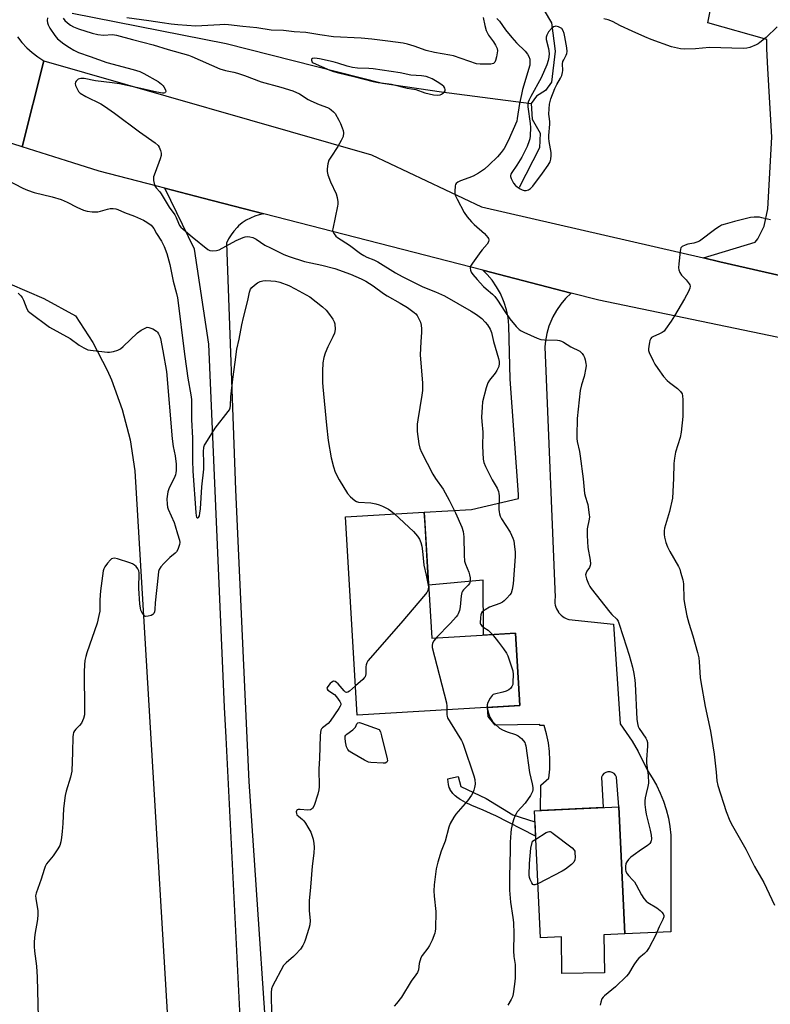
# Model space of a CAD drawing. Units: inches. Extents: x 1195769 to 1201769, y 533456 to 537457.
# Drawn here: x 1199606 to 1199897, y 533852 to 534234 of the extents above; entities that cross this region are included whole.
import ezdxf

# ---------------------------------------------------------------- set-up
doc = ezdxf.new("R2010")
doc.units = ezdxf.units.IN
doc.header["$MEASUREMENT"] = 0
for name, color, linetype in [('BLDG-Footprint', 5, 'Continuous'), ('HYDRO-Canal', 164, 'Continuous'), ('HYDRO-Hidden Single Line Stream', 5, 'Continuous'), ('NTRL-Farm Land', 3, 'Continuous'), ('TRANS-Driveway', 251, 'Continuous'), ('TRANS-Non Street Sidewalk', 7, 'Continuous'), ('TRANS-Road', 130, 'Continuous'), ('Undefined', 1, 'Continuous')]:
    doc.layers.add(name, color=color, linetype=linetype)

msp = doc.modelspace()

# ---------------------------------------------------------------- linework, layer by layer
at = {"layer": 'BLDG-Footprint'}
for points, elevation in [([(1199762.72, 534043.04), (1199765.63, 533994.11), (1199798.13, 533996.04), (1199799.79, 533968.02), (1199736.69, 533964.28), (1199732.12, 534041.22)], 331.06), ([(1199832.42, 533879.06), (1199832.68, 533864.41), (1199816.14, 533864.11), (1199815.89, 533878.29), (1199807.75, 533877.91), (1199805.44, 533927.23), (1199838.21, 533928.76), (1199840.52, 533879.44)], 326.98)]:
    msp.add_lwpolyline(points, close=True, dxfattribs=dict(at, elevation=elevation))
at = {"layer": 'HYDRO-Canal'}
for points in [[(1199792.51, 534241.38), (1199802.63, 534240.3), (1199809.25, 534237.56), (1199812.02, 534232.79), (1199813.52, 534221.77), (1199812.08, 534209.81), (1199809.7, 534206.5), (1199806.21, 534204.28), (1199804.2, 534201.52)], [(1199626.08, 534236.55), (1199685.91, 534224.76), (1199746.55, 534209.35), (1199769.35, 534206.03)], [(1199804.2, 534201.52), (1199804.58, 534195.45), (1199807.72, 534189.95), (1199807.37, 534184.25), (1199799.51, 534168.97)]]:
    msp.add_lwpolyline(points, dxfattribs=at)
at = {"layer": 'HYDRO-Hidden Single Line Stream'}
msp.add_line((1199769.35, 534206.03), (1199804.2, 534201.52), dxfattribs=at)
at = {"layer": 'NTRL-Farm Land'}
msp.add_lwpolyline([(1199601.87, 534131.51), (1199615.1, 534125.84), (1199627.42, 534119.08), (1199634.1, 534108.85), (1199639.75, 534098.01), (1199641.37, 534094.35), (1199645.57, 534082.86), (1199648.61, 534071.03), (1199650.47, 534059.09), (1199669.71, 533736.34)], dxfattribs=at)
at = {"layer": 'TRANS-Driveway'}
msp.add_lwpolyline([(1199915.33, 534131.43), (1199877.36, 534140.14), (1199871.07, 534141.59), (1199891.11, 534147.76), (1199892.1, 534149.06), (1199894.57, 534153.94), (1199895.95, 534160.62), (1199897.49, 534188.41), (1199895.96, 534215), (1199895.55, 534222.67), (1199895.63, 534226.24), (1199872.69, 534232.78), (1199874.18, 534239.91), (1199874.77, 534242.7), (1199877.49, 534255.74), (1199881.42, 534256.06), (1199899.3, 534252.92)], dxfattribs=at)
msp.add_lwpolyline([(1199819.67, 534127.97), (1199817.56, 534125.92), (1199815.65, 534123.68), (1199813.97, 534121.26), (1199812.54, 534118.69), (1199812.15, 534117.86), (1199811.05, 534115.12), (1199810.24, 534112.3), (1199809.7, 534109.4), (1199809.48, 534107.1), (1199813.43, 534009.91), (1199813.34, 534009.17), (1199813.33, 534008.42), (1199813.4, 534007.67), (1199813.53, 534006.93), (1199813.74, 534006.22), (1199814.02, 534005.52), (1199814.36, 534004.85), (1199814.77, 534004.23), (1199814.83, 534004.14), (1199815.31, 534003.56), (1199815.84, 534003.03), (1199816.42, 534002.56), (1199817.04, 534002.14), (1199817.7, 534001.79), (1199818.4, 534001.5), (1199818.83, 534001.36), (1199836.06, 533999.62), (1199838.65, 533960.89), (1199841, 533957.51), (1199843.35, 533954.14), (1199845.65, 533950.25), (1199849.28, 533942.87), (1199851.13, 533940.04), (1199852.79, 533937.09), (1199854.26, 533934.04), (1199855.52, 533930.9), (1199856.57, 533927.68), (1199857.4, 533924.4), (1199858.02, 533921.07), (1199858.41, 533917.71), (1199858.31, 533880.3), (1199840.52, 533879.44), (1199838.21, 533928.76), (1199837.33, 533940.21), (1199836.95, 533940.98), (1199836.37, 533941.61), (1199835.64, 533942.06), (1199834.82, 533942.29), (1199833.96, 533942.29), (1199833.14, 533942.06), (1199832.41, 533941.61), (1199831.83, 533940.98), (1199831.45, 533940.21), (1199832.13, 533928.48), (1199807.85, 533927.34), (1199807.98, 533937.08), (1199811.07, 533939.91), (1199811.4, 533943.33), (1199811.48, 533946.77), (1199811.3, 533950.2), (1199810.87, 533953.61), (1199810.18, 533956.98), (1199809.25, 533960.28), (1199807.58, 533960.29), (1199807.58, 533960.61), (1199790.23, 533960.42), (1199787.49, 533963.81), (1199787.23, 533967.28), (1199799.79, 533968.02), (1199798.13, 533996.04), (1199785.69, 533995.3), (1199785.61, 534016.57), (1199764.4, 534014.71), (1199763.01, 534038.15), (1199762.72, 534043.04), (1199781.05, 534044.02), (1199799.23, 534048.28), (1199799.31, 534049.8), (1199796.07, 534094.61), (1199795.52, 534115.42), (1199795.22, 534118.45), (1199794.62, 534121.44), (1199793.73, 534124.36), (1199793.5, 534124.98), (1199792.28, 534127.77), (1199790.78, 534130.42), (1199789.03, 534132.91), (1199787.05, 534135.22), (1199785.45, 534136.79)], close=True, dxfattribs=at)
at = {"layer": 'TRANS-Non Street Sidewalk'}
msp.add_lwpolyline([(1199805.64, 533922.97), (1199805.9, 533917.39), (1199790.16, 533925.43), (1199789.89, 533925.55), (1199785.52, 533927.41), (1199781.15, 533929.26), (1199778.72, 533930.42), (1199776.88, 533931.46), (1199776.62, 533931.62), (1199776.52, 533931.68), (1199775.87, 533932.13), (1199774.71, 533933.03), (1199773.83, 533933.88), (1199773.22, 533934.64), (1199772.79, 533935.37), (1199772.74, 533935.47), (1199772.7, 533935.54), (1199772.41, 533936.22), (1199772.1, 533937.35), (1199771.79, 533939.5), (1199771.78, 533939.59), (1199775.8, 533940.44), (1199776.96, 533936.61), (1199786.76, 533931.92), (1199797.09, 533925.67)], close=True, dxfattribs=at)
at = {"layer": 'TRANS-Road'}
for points in [[(1199604.86, 534227.39), (1199606.59, 534225.18), (1199608.5, 534223.13), (1199610.57, 534221.24), (1199612.8, 534219.53), (1199615.15, 534218.01), (1199606.73, 534184.74), (1199507.43, 534216.57)], [(1200015.29, 534086.86), (1199830.37, 534125.21), (1199819.67, 534127.97), (1199785.45, 534136.79), (1199700.51, 534158.69), (1199676.88, 534164.78), (1199662.01, 534168.62), (1199659.04, 534169.38), (1199636.55, 534175.18), (1199626.37, 534178.44), (1199606.73, 534184.74), (1199615.15, 534218.01), (1199742.28, 534181.58), (1199784.93, 534161.35), (1199871.07, 534141.59), (1199877.36, 534140.14), (1199915.33, 534131.43)], [(1199694.6, 533779.84), (1199685.85, 533955.68), (1199685.27, 533967.38), (1199679.19, 534108.09), (1199673.51, 534144.99), (1199662.01, 534168.62), (1199676.88, 534164.78), (1199700.51, 534158.69), (1199698.7, 534158.32), (1199696.95, 534157.78), (1199695.26, 534157.06), (1199693.64, 534156.19), (1199692.12, 534155.16), (1199690.7, 534153.98), (1199690.09, 534153.39), (1199688.86, 534152.02), (1199687.76, 534150.54), (1199686.82, 534148.97), (1199686.04, 534147.3), (1199689.53, 534051.62), (1199692.63, 533983.7), (1199694.7, 533938.59), (1199704.03, 533799.2)]]:
    msp.add_lwpolyline(points, dxfattribs=at)
at = {"layer": 'Undefined'}
msp.add_line((1199772.83, 534000, 330), (1199767.36, 533994.21, 330), dxfattribs=at)
for points, elevation in [([(1199616.54, 534234.73), (1199616.47, 534233.62), (1199616.59, 534232.79), (1199616.82, 534231.99), (1199617.43, 534230.73), (1199619.37, 534227.9), (1199620.46, 534226.6), (1199622.9, 534224.62), (1199625.03, 534223.19), (1199626.7, 534222.19), (1199628.6, 534221.31), (1199633.13, 534219.75), (1199639.54, 534217.34), (1199649.81, 534214.69), (1199652.37, 534213.86), (1199653.92, 534213.09), (1199659.52, 534209.99), (1199660.8, 534209.03), (1199661.4, 534208.4), (1199661.72, 534207.94), (1199662.31, 534206.74), (1199662.42, 534206.1), (1199662.38, 534205.93), (1199662.09, 534205.67), (1199661.65, 534205.53), (1199661.14, 534205.49), (1199658.96, 534205.83), (1199651.61, 534207.62), (1199644.47, 534209.08), (1199641.63, 534209.55), (1199635.19, 534210.3), (1199630.81, 534211.14), (1199629.43, 534211.15), (1199628.48, 534210.88), (1199628.05, 534210.56), (1199627.7, 534210.15), (1199627.42, 534209.7), (1199627.28, 534209.21), (1199627.4, 534208.43), (1199627.99, 534207.11), (1199628.62, 534206.13), (1199629.23, 534205.55), (1199631.42, 534204.24), (1199637.2, 534201.3), (1199638.7, 534200.4), (1199642.5, 534197.72), (1199652.23, 534190.44), (1199658.36, 534186.22), (1199659.44, 534185.26), (1199659.86, 534184.56), (1199660.37, 534183.25), (1199660.66, 534182.18), (1199660.68, 534181.36), (1199660.29, 534179.97), (1199658.25, 534174.67), (1199657.72, 534172.99), (1199657.66, 534172.42), (1199657.7, 534171.56), (1199657.9, 534170.43), (1199658.15, 534169.62), (1199658.66, 534168.79), (1199660.09, 534167.17), (1199660.6, 534166.49), (1199663.73, 534161.26), (1199665.9, 534158.3), (1199666.42, 534157.3), (1199667.3, 534155.11), (1199667.81, 534154.19), (1199668.33, 534153.57), (1199669.16, 534152.78), (1199672.65, 534149.76), (1199678.72, 534144.89), (1199679.48, 534144.5), (1199680.6, 534144.34), (1199682.05, 534144.44), (1199683.17, 534144.76), (1199689.77, 534148.34), (1199692.48, 534149.57), (1199693.26, 534149.78), (1199694.26, 534149.88), (1199695.09, 534149.8), (1199696.22, 534149.47), (1199697.52, 534148.83), (1199700.92, 534146.61), (1199703, 534145.46), (1199708.21, 534142.99), (1199710.33, 534142.11), (1199716.24, 534140.2), (1199718.72, 534139.64), (1199722.98, 534138.83), (1199728.06, 534137.46), (1199734.08, 534135.24), (1199738.2, 534133.48), (1199740.03, 534132.53), (1199742.84, 534130.83), (1199746.9, 534127.84), (1199748.33, 534126.89), (1199753.39, 534124.09), (1199756.21, 534122.33), (1199758.8, 534120.46), (1199759.38, 534119.9), (1199759.9, 534119.23), (1199760.78, 534117.71), (1199761.25, 534116.64), (1199761.49, 534115.54), (1199761.66, 534114.13), (1199761.7, 534112.7), (1199761.36, 534109.19), (1199761.12, 534103.87), (1199762.06, 534093.1), (1199761.98, 534090.14), (1199761.83, 534088.38), (1199760.18, 534078.85), (1199759.97, 534077.13), (1199759.94, 534074.34), (1199760.56, 534069.46), (1199761.01, 534067.88), (1199761.62, 534066.33), (1199766.08, 534057.76), (1199767.11, 534056.07), (1199770.03, 534051.98), (1199772.4, 534047.64), (1199774.79, 534042.72), (1199777.24, 534037.14), (1199777.74, 534035.46), (1199778.09, 534033.44), (1199778.18, 534026.34), (1199778.38, 534024.02), (1199778.73, 534022.78), (1199779.98, 534019.78), (1199780.28, 534018.68), (1199780.48, 534017.58), (1199780.5, 534016.27), (1199780.41, 534015.77), (1199780.21, 534015.3), (1199779.77, 534014.66), (1199777.91, 534012.83), (1199777.58, 534012.38), (1199777.34, 534011.88), (1199777.08, 534010.52), (1199776.64, 534006.24), (1199776.32, 534004.89), (1199775.86, 534003.6), (1199775.61, 534003.12), (1199775.1, 534002.4), (1199772.83, 534000)], 330), ([(1199622.63, 534234.59), (1199623.25, 534233.7), (1199624.27, 534232.71), (1199625.43, 534231.9), (1199626.65, 534231.23), (1199628.52, 534230.44), (1199633.86, 534228.82), (1199636.11, 534228.29), (1199638.27, 534228.03), (1199641.72, 534228.18), (1199643.27, 534228.01), (1199649.54, 534226.26), (1199657.59, 534224.27), (1199663.39, 534222.41), (1199671.26, 534220.21), (1199672.48, 534219.75), (1199683.44, 534214.93), (1199685.64, 534214.29), (1199688.82, 534213.66), (1199690.23, 534213.29), (1199692.96, 534212.38), (1199699.47, 534209.92), (1199707.06, 534207.86), (1199711.75, 534206.36), (1199714.34, 534205.22), (1199717.68, 534203.07), (1199718.73, 534202.48), (1199721.96, 534201.04), (1199725.16, 534199.88), (1199725.92, 534199.51), (1199726.64, 534199.02), (1199727.53, 534198.28), (1199728.11, 534197.64), (1199729.6, 534195.06), (1199730.26, 534193.72), (1199730.92, 534192.08), (1199731.24, 534190.97), (1199731.33, 534190.12), (1199731.21, 534188.72), (1199730.51, 534187.1), (1199729.18, 534184.77), (1199726.47, 534180.68), (1199725.74, 534179.45), (1199725.31, 534178.12), (1199724.99, 534176.2), (1199725.01, 534175.1), (1199725.36, 534173.76), (1199726.33, 534171.11), (1199728.52, 534166.45), (1199728.93, 534165.06), (1199729.23, 534163.34), (1199729.24, 534162.48), (1199729.11, 534161.63), (1199727.21, 534152.93), (1199727.16, 534152.37), (1199727.22, 534151.83), (1199727.71, 534150.91), (1199728.44, 534150.08), (1199729.09, 534149.53), (1199733.71, 534146.51), (1199738.02, 534143.35), (1199739.24, 534142.57), (1199740.49, 534141.93), (1199743.1, 534140.83), (1199744.66, 534140.04), (1199751.58, 534135.8), (1199754.09, 534134.41), (1199762.2, 534130.34), (1199767.09, 534128.44), (1199770.51, 534126.86), (1199780.93, 534121), (1199782.91, 534119.7), (1199785.02, 534118.11), (1199786.36, 534116.74), (1199787.21, 534115.62), (1199788.25, 534113.93), (1199788.78, 534112.67), (1199789.55, 534109.25), (1199791.53, 534102.59), (1199791.72, 534101.47), (1199791.76, 534100.64), (1199791.59, 534099.48), (1199791.27, 534098.67), (1199790.85, 534097.9), (1199790.19, 534096.92), (1199787.98, 534094.16), (1199787.39, 534093.16), (1199786.76, 534091.19), (1199785.33, 534085.73), (1199785.13, 534083.69), (1199784.95, 534079.9), (1199785.03, 534078.14), (1199785.41, 534074.09), (1199785.29, 534068.63), (1199785.58, 534063.62), (1199785.85, 534062.28), (1199786.43, 534060.77), (1199789.11, 534055.54), (1199790.93, 534052.32), (1199791.48, 534051.05), (1199791.69, 534050.25), (1199791.78, 534049.37), (1199791.67, 534044.03), (1199791.71, 534043.15), (1199791.86, 534042.36), (1199792.21, 534041.39), (1199792.71, 534040.41), (1199796.04, 534035.3), (1199797.07, 534032.98), (1199797.4, 534031.91), (1199797.59, 534030.76), (1199797.91, 534027.55), (1199797.97, 534025.79), (1199797.21, 534015.26), (1199796.85, 534012.96), (1199796.36, 534011.65), (1199795.87, 534010.95), (1199794.73, 534009.66), (1199793.72, 534008.64), (1199793.06, 534008.11), (1199792.05, 534007.62), (1199787.99, 534006.14), (1199786.3, 534005.14), (1199785.22, 534004.31), (1199784.9, 534003.91), (1199784.63, 534003.17), (1199784.51, 534002.21), (1199784.42, 534000)], 328), ([(1199785.56, 534234.82), (1199786.15, 534231.67), (1199786.78, 534229.78), (1199787.68, 534228.03), (1199789.59, 534225.35), (1199790.36, 534224.08), (1199790.98, 534222.76), (1199791.13, 534221.94), (1199791.05, 534221.09), (1199790.73, 534219.64), (1199790.35, 534218.22), (1199790.04, 534217.47), (1199789.74, 534217.1), (1199789.54, 534216.98), (1199788.53, 534216.76), (1199784.45, 534216.71), (1199783.03, 534216.86), (1199774.07, 534219.91), (1199772.65, 534220.22), (1199766.64, 534221.23), (1199763.46, 534221.99), (1199758.73, 534223.75), (1199756.25, 534224.55), (1199754.5, 534224.87), (1199748.63, 534225.68), (1199742.34, 534226.45), (1199738.23, 534226.82), (1199727.53, 534227.39), (1199722.24, 534228.06), (1199716.75, 534228.97), (1199712.27, 534229.26), (1199708.12, 534229.73), (1199703.27, 534229.89), (1199697.8, 534230.77), (1199692.35, 534231.29), (1199686.72, 534231.98), (1199685.31, 534232.06), (1199683.41, 534232.02), (1199674.11, 534231.41), (1199667.12, 534231.98), (1199664.47, 534232.27), (1199660.97, 534232.72), (1199655.8, 534233.55), (1199647.29, 534234.67)], 328), ([(1199790.91, 534234.45), (1199791.9, 534233.38), (1199794.25, 534230.02), (1199796.63, 534227.13), (1199798.52, 534225.04), (1199801.85, 534221.72), (1199802.8, 534220.62), (1199803.33, 534219.66), (1199803.61, 534218.65), (1199803.72, 534217.36), (1199803.61, 534216.4), (1199800.87, 534206.95), (1199800.38, 534204.98), (1199799.63, 534201.49), (1199798.8, 534195.63), (1199798.57, 534194.57), (1199795.28, 534187.05), (1199793.73, 534184.07), (1199792.56, 534182.48), (1199791.09, 534180.74), (1199787.93, 534177.67), (1199786.1, 534176.06), (1199783.77, 534174.52), (1199781.65, 534173.34), (1199780.05, 534172.67), (1199776.71, 534171.44), (1199775.67, 534170.98), (1199775.06, 534170.49), (1199774.85, 534170.05), (1199774.73, 534169.55), (1199774.58, 534167.3), (1199774.63, 534166.46), (1199774.75, 534165.91), (1199775.47, 534164.33), (1199778.25, 534159.18), (1199779.41, 534157.58), (1199781, 534155.59), (1199782.03, 534154.57), (1199786.02, 534151.06), (1199787.33, 534149.53), (1199787.61, 534149.07), (1199787.77, 534148.6), (1199787.66, 534147.86), (1199787.16, 534146.89), (1199785.14, 534144.77), (1199784.59, 534144.1), (1199781.37, 534139.59), (1199780.66, 534138.38), (1199780.5, 534137.62), (1199780.65, 534136.86), (1199780.95, 534136.1), (1199781.56, 534135.16), (1199783.21, 534133.21), (1199785.72, 534130.53), (1199786.75, 534129.57), (1199789.15, 534127.57), (1199790.08, 534126.6), (1199791.08, 534125.27), (1199793.95, 534120.85), (1199795.95, 534117.92), (1199798.31, 534115.02), (1199799.51, 534113.82), (1199800.26, 534113.36), (1199801.33, 534112.84), (1199806.53, 534110.53), (1199807.92, 534110.01), (1199809.37, 534109.8), (1199814.42, 534109.69), (1199815.19, 534109.57), (1199815.89, 534109.36), (1199816.67, 534108.96), (1199819.62, 534107.08), (1199823.03, 534105.42), (1199823.47, 534105.08), (1199824.02, 534104.48), (1199824.48, 534103.74), (1199824.85, 534102.93), (1199825.1, 534102.11), (1199825.37, 534100.72), (1199825.46, 534099.88), (1199825.43, 534099.02), (1199824.77, 534095.61), (1199823.67, 534092.38), (1199823.21, 534090.13), (1199821.98, 534079.32), (1199821.86, 534072.67), (1199821.89, 534071.51), (1199822.02, 534070.4), (1199822.92, 534066.5), (1199823.21, 534064.75), (1199824.34, 534055.89), (1199824.91, 534050.19), (1199825.23, 534048.83), (1199825.97, 534046.81), (1199826.18, 534046), (1199826.72, 534042.03), (1199826.75, 534041.18), (1199826.66, 534040.31), (1199825.95, 534036.57), (1199825.93, 534033.95), (1199826.12, 534029.29), (1199827.05, 534024.45), (1199827.2, 534023.03), (1199827.1, 534022.29), (1199826.87, 534021.58), (1199825.84, 534020.08), (1199825.49, 534019.42), (1199825.32, 534018.73), (1199825.36, 534018.2), (1199825.67, 534017.11), (1199826.42, 534015.2), (1199826.93, 534014.16), (1199827.41, 534013.42), (1199834.72, 534004.24), (1199835.49, 534003.37), (1199837.42, 534001.45), (1199837.94, 534000.72), (1199838.25, 534000)], 326), ([(1199899.6, 534231.19), (1199895.34, 534227.14), (1199892.94, 534225.13), (1199892.25, 534224.63), (1199891.49, 534224.21), (1199889.03, 534223.23), (1199887.9, 534222.93), (1199886.46, 534222.83), (1199873.39, 534223.19), (1199867.92, 534222.7), (1199863.84, 534222.53), (1199862.08, 534222.67), (1199858.58, 534223.44), (1199850.7, 534226.36), (1199848.33, 534227.31), (1199843.33, 534229.5), (1199838.8, 534231.65), (1199835.67, 534233.24), (1199834.03, 534233.91), (1199832.38, 534234.35)], 326), ([(1199600.2, 534172.1), (1199606.94, 534168.7), (1199608.78, 534167.86), (1199611.41, 534167.01), (1199618.34, 534165.33), (1199621.85, 534164.3), (1199624.17, 534163.25), (1199627.94, 534161.24), (1199630.55, 534160.17), (1199631.88, 534159.74), (1199633.83, 534159.52), (1199636.08, 534159.48), (1199637.16, 534159.68), (1199639.81, 534160.49), (1199640.88, 534160.75), (1199641.96, 534160.83), (1199643.03, 534160.64), (1199643.82, 534160.38), (1199646.41, 534159.25), (1199650.24, 534157.76), (1199653.83, 534156.25), (1199655.11, 534155.51), (1199656.75, 534154.29), (1199657.34, 534153.69), (1199657.81, 534153.04), (1199658.85, 534151.1), (1199660.74, 534148.11), (1199661.76, 534145.99), (1199662.86, 534143.36), (1199664.06, 534139.08), (1199665.28, 534132.53), (1199666.63, 534127.83), (1199666.99, 534126.11), (1199667.67, 534121.13), (1199668.99, 534109.49), (1199669.78, 534103.31), (1199670.94, 534094.99), (1199672.11, 534088.55), (1199672.36, 534086.65), (1199672.44, 534084.36), (1199672.36, 534078.91), (1199672.85, 534071.7), (1199672.77, 534063.04), (1199672.9, 534058.94), (1199674.03, 534042.93), (1199674.24, 534041.57), (1199674.4, 534041.12), (1199674.64, 534040.83), (1199674.9, 534040.79), (1199675.15, 534040.95), (1199675.45, 534041.52), (1199675.68, 534042.56), (1199675.88, 534044.26), (1199676.47, 534052.82), (1199677.13, 534059.63), (1199677.16, 534062.24), (1199677.05, 534066.35), (1199677.23, 534068.22), (1199677.51, 534069.01), (1199677.93, 534069.79), (1199681.58, 534075.62), (1199686.61, 534082.05), (1199687.09, 534082.75), (1199687.4, 534083.45), (1199687.54, 534084.39), (1199687.67, 534087.76), (1199688.41, 534094.61), (1199689.39, 534101.2), (1199689.99, 534106.18), (1199690.96, 534110.05), (1199691.94, 534115.64), (1199692.58, 534118.54), (1199694.29, 534125.05), (1199694.96, 534128.36), (1199695.31, 534129.44), (1199695.77, 534130.13), (1199696.83, 534131.09), (1199698.01, 534131.94), (1199699.02, 534132.4), (1199700.11, 534132.65), (1199701.22, 534132.78), (1199703.23, 534132.76), (1199704.94, 534132.63), (1199706.63, 534132.21), (1199710.2, 534130.91), (1199712.68, 534129.63), (1199718.31, 534126.46), (1199723.21, 534122.64), (1199724.66, 534121.32), (1199725.55, 534120.24), (1199727.22, 534117.81), (1199727.78, 534116.8), (1199728, 534116.01), (1199728.09, 534113.78), (1199727.88, 534112.41), (1199727.28, 534111.06), (1199725.25, 534107.07), (1199724.28, 534104.65), (1199723.72, 534103.01), (1199723.41, 534100.97), (1199723.23, 534097.71), (1199723.29, 534093.33), (1199723.38, 534091.59), (1199724.79, 534076.71), (1199725.49, 534070.84), (1199726.56, 534064.01), (1199727.51, 534060.56), (1199728.15, 534058.58), (1199729.65, 534055.6), (1199732.9, 534050.21), (1199734.04, 534048.92), (1199735.76, 534047.48), (1199736.47, 534047.08), (1199737.25, 534046.89), (1199742.03, 534046.58), (1199743.95, 534046.27), (1199745.2, 534045.91), (1199746.51, 534045.35), (1199748.84, 534044.13), (1199749.77, 534043.49), (1199751.11, 534042.35)], 332), ([(1199897.06, 534156.41), (1199895.93, 534156.6), (1199893.67, 534157.21), (1199892.8, 534157.34), (1199890.71, 534157.41), (1199889.23, 534157.3), (1199883.06, 534155.69), (1199879.44, 534154.69), (1199878.08, 534154.24), (1199877.3, 534153.84), (1199875.82, 534152.85), (1199869.47, 534148.15), (1199868.42, 534147.66), (1199867.33, 534147.28), (1199864.95, 534146.92), (1199863.9, 534146.61), (1199862.73, 534146.02), (1199862.25, 534145.46), (1199862.08, 534144.95), (1199861.93, 534144.09), (1199861.45, 534139.31), (1199861.35, 534137.82), (1199861.43, 534136.97), (1199861.85, 534135.93), (1199862.48, 534134.97), (1199864.33, 534133.11), (1199865.53, 534131.59), (1199865.77, 534131.14), (1199865.9, 534130.68), (1199865.78, 534129.93), (1199865.21, 534128.64), (1199863.7, 534125.79), (1199859.77, 534119.08), (1199858.51, 534117.06), (1199856.31, 534113.92), (1199855.74, 534113.26), (1199855.06, 534112.73), (1199854.01, 534112.17), (1199851.35, 534111.03), (1199850.91, 534110.73), (1199850.57, 534110.34), (1199850.26, 534109.6), (1199850.05, 534108.78), (1199849.78, 534107.36), (1199849.67, 534106.23), (1199849.74, 534105.68), (1199850, 534104.86), (1199851.45, 534101.64), (1199852.15, 534100.36), (1199853.32, 534098.69), (1199855.57, 534095.64), (1199856.91, 534094.07), (1199857.82, 534093.3), (1199860.91, 534090.92), (1199862.12, 534089.75), (1199862.72, 534088.87), (1199862.92, 534088.06), (1199863, 534086.61), (1199863.03, 534080.13), (1199862.39, 534074), (1199862.03, 534072), (1199860.23, 534066.28), (1199859.76, 534063.98), (1199859.52, 534061.94), (1199859.37, 534056.04), (1199858.95, 534048.48), (1199857.85, 534043.32), (1199855.96, 534036.83), (1199855.8, 534035.74), (1199855.76, 534034.37), (1199855.87, 534033.3), (1199856.11, 534032.27), (1199856.46, 534031.21), (1199857.13, 534029.59), (1199858.03, 534027.75), (1199861.34, 534021.94), (1199861.81, 534020.88), (1199862.16, 534019.78), (1199862.96, 534016.7), (1199863.22, 534015.27), (1199863.46, 534009.31), (1199863.65, 534007.57), (1199864.54, 534002.78), (1199865.34, 534000)], 324), ([(1199605.14, 534127.95), (1199606.14, 534126.9), (1199606.67, 534126.22), (1199607.17, 534125.22), (1199608.54, 534121.83), (1199609.09, 534121), (1199609.7, 534120.39), (1199617.31, 534114.69), (1199625.3, 534110.29), (1199628.83, 534107.83), (1199630.62, 534106.76), (1199632.23, 534106.01), (1199634.23, 534105.64), (1199639.78, 534105.03), (1199640.65, 534105.06), (1199642.11, 534105.33), (1199643.82, 534105.81), (1199644.82, 534106.35), (1199645.93, 534107.3), (1199651.52, 534112.53), (1199652.94, 534113.54), (1199654.41, 534114.42), (1199655.16, 534114.7), (1199655.91, 534114.68), (1199657.41, 534114.05), (1199658.83, 534113.17), (1199659.2, 534112.79), (1199659.65, 534112.13), (1199660.12, 534111.16), (1199660.38, 534110.34), (1199661.33, 534105.62), (1199662.73, 534097.5), (1199664.89, 534071.5), (1199665.33, 534068.45), (1199666.12, 534064.82), (1199666.4, 534061.67), (1199666.46, 534059.17), (1199666.37, 534058.32), (1199666.18, 534057.47), (1199665.62, 534056.14), (1199663.8, 534052.5), (1199663.24, 534050.85), (1199662.86, 534048.12), (1199662.94, 534046.09), (1199663.13, 534044.95), (1199663.4, 534044.12), (1199665.62, 534039.03), (1199666.12, 534037.66), (1199666.92, 534034.58), (1199667.79, 534032.14), (1199667.86, 534031.22), (1199667.74, 534030.41), (1199667.16, 534028.57), (1199666.61, 534027.65), (1199666.02, 534027.07), (1199664.02, 534025.43), (1199661.68, 534023.1), (1199660.48, 534021.77), (1199659.91, 534020.78), (1199659.66, 534019.95), (1199659.44, 534018.53), (1199658.32, 534007.9), (1199658.15, 534005.23), (1199658.02, 534004.41), (1199657.75, 534003.68), (1199657.42, 534003.31), (1199656.72, 534002.94), (1199655.65, 534002.61), (1199654.61, 534002.54), (1199654.39, 534002.6), (1199654.01, 534002.87), (1199653.53, 534003.48), (1199653.13, 534004.21), (1199652.8, 534005), (1199652.6, 534005.76), (1199652.38, 534007.43), (1199652.01, 534013.36), (1199652.15, 534019.49), (1199652, 534020.31), (1199651.63, 534021.05), (1199650.89, 534021.94), (1199650.24, 534022.51), (1199649.5, 534022.94), (1199648.42, 534023.34), (1199643.67, 534024.85), (1199642.59, 534025.12), (1199641.83, 534025.1), (1199641.39, 534024.87), (1199640.98, 534024.52), (1199639.83, 534023.22), (1199638.77, 534021.83), (1199638.4, 534021.06), (1199638.19, 534020.24), (1199637.13, 534012.48), (1199636.89, 534009.03), (1199636.87, 534005.83), (1199636.8, 534004.67), (1199636.48, 534002.92), (1199635.82, 534000)], 334), ([(1199751.11, 534042.35), (1199758.54, 534035.48), (1199760.11, 534033.69), (1199760.87, 534032.49), (1199761.38, 534031.22), (1199761.74, 534029.88), (1199762.05, 534027.89), (1199762.55, 534022.48), (1199763.42, 534018.59), (1199764.32, 534014.04), (1199764.28, 534013.29), (1199764.09, 534012.57), (1199763.71, 534011.83), (1199763.21, 534011.14), (1199753.56, 534000)], 332), ([(1199635.82, 534000), (1199631.79, 533988.44), (1199631.4, 533987.06), (1199631.08, 533985.45), (1199630.87, 533983.77), (1199630.73, 533981.13), (1199630.91, 533966.24), (1199630.85, 533964.47), (1199630.49, 533963.05), (1199629.68, 533961.15), (1199629.01, 533960.23), (1199627.55, 533958.87), (1199627.01, 533958.23), (1199626.65, 533957.52), (1199626.44, 533956.75), (1199626.36, 533955.91), (1199626.26, 533949.92), (1199625.98, 533942.55), (1199625.49, 533940.29), (1199623.81, 533934.79), (1199623.45, 533933.08), (1199622.81, 533928.08), (1199622.54, 533922.26), (1199622.29, 533919.17), (1199622.02, 533916.84), (1199621.68, 533915.11), (1199621.29, 533913.71), (1199620.6, 533912.41), (1199618.69, 533909.72), (1199616.18, 533906.57), (1199615.6, 533905.59), (1199615.2, 533904.47), (1199614.1, 533900.74), (1199612.17, 533895.21), (1199611.94, 533894.22), (1199611.97, 533893.2), (1199612.75, 533888.36), (1199612.84, 533886.93), (1199612.62, 533885), (1199611.69, 533879.18), (1199611.42, 533876.32), (1199611.34, 533874.6), (1199611.49, 533872.82), (1199612.24, 533867), (1199612.57, 533862.7), (1199612.86, 533847)], 334), ([(1199753.56, 534000), (1199740.83, 533985.3), (1199740.37, 533984.57), (1199740.13, 533983.83), (1199740.04, 533982.96), (1199739.98, 533980.29), (1199739.74, 533979.21), (1199739.45, 533978.74), (1199738.86, 533978.11), (1199736.02, 533975.61)], 332), ([(1199784.42, 534000), (1199784.53, 533999.53), (1199784.99, 533998.86), (1199785.79, 533998.23), (1199787.51, 533997.24), (1199788.14, 533996.65), (1199789.14, 533995.51)], 328), ([(1199838.25, 534000), (1199839.85, 533994.76), (1199842.22, 533987.57), (1199843.48, 533982.95), (1199844.01, 533980.42), (1199844.44, 533977.91), (1199844.57, 533976.49), (1199845.14, 533962.79), (1199845.39, 533961.08), (1199845.73, 533959.95), (1199846.08, 533959.15), (1199848.7, 533955.31), (1199849.08, 533954.58), (1199849.31, 533953.74), (1199849.37, 533952.3), (1199848.95, 533947.1), (1199848.91, 533945.66), (1199849.55, 533940.97), (1199849.68, 533937.93), (1199849.5, 533936.56), (1199848.8, 533933.85), (1199848.47, 533932.2), (1199848.34, 533931.07), (1199848.32, 533929.62), (1199848.51, 533927.62), (1199848.77, 533925.93), (1199850.37, 533919.7), (1199850.71, 533917.75), (1199850.85, 533916.38), (1199850.79, 533915.59), (1199850.61, 533915.11), (1199850.19, 533914.46), (1199849.83, 533914.07), (1199849.17, 533913.55), (1199846.95, 533912.16), (1199843.75, 533909.92), (1199842.8, 533909.18), (1199842, 533908.35), (1199841.32, 533907.44), (1199840.94, 533906.7), (1199840.73, 533905.61), (1199840.76, 533904.49), (1199840.96, 533903.7), (1199841.44, 533902.74), (1199842, 533902.06), (1199843.68, 533900.34), (1199844.23, 533899.65), (1199844.96, 533898.42), (1199846.99, 533894.59), (1199847.94, 533893.22), (1199848.83, 533892.2), (1199849.45, 533891.66), (1199852.93, 533889.59), (1199854.29, 533888.54), (1199854.9, 533887.94), (1199855.4, 533887.3), (1199855.66, 533886.62), (1199855.65, 533886.13), (1199855.3, 533885.1), (1199853.89, 533882.25), (1199852.4, 533878.81), (1199849.9, 533874.17), (1199848.97, 533872.69), (1199848.18, 533871.85), (1199845.98, 533870.01), (1199845.18, 533869.18), (1199844, 533867.51), (1199841.95, 533864.01), (1199841.23, 533863.09), (1199836.89, 533858.98), (1199832.67, 533855.5), (1199832.08, 533854.9), (1199831.65, 533854.23), (1199831.17, 533852.97), (1199830.93, 533851.87)], 326), ([(1199865.34, 534000), (1199866.88, 533995.06), (1199868.75, 533988.53), (1199869.23, 533986.48), (1199869.41, 533984.99), (1199869.78, 533978.88), (1199869.96, 533977.16), (1199871.65, 533967.62), (1199873.72, 533958.12), (1199875.2, 533949.18), (1199875.95, 533942.17), (1199876.16, 533938.81), (1199876.57, 533937), (1199879.78, 533926.87), (1199881.21, 533923.27), (1199882.24, 533921.31), (1199887.46, 533912.26), (1199890.83, 533905.65), (1199894.46, 533899.42), (1199898.58, 533890.63)], 324), ([(1199767.36, 533994.21), (1199766.45, 533993.12), (1199765.92, 533992.14), (1199765.71, 533991.36), (1199765.75, 533990.52), (1199771.3, 533969.09), (1199771.52, 533967.71), (1199771.47, 533966.34)], 330), ([(1199789.14, 533995.51), (1199791.54, 533992.56), (1199793.45, 533990), (1199794.61, 533988.35), (1199795.14, 533987.32), (1199796.48, 533983.42), (1199797.05, 533981.44), (1199797.19, 533979.99), (1199797.13, 533977.02), (1199797.01, 533976.17), (1199796.69, 533975.38), (1199796.18, 533974.68), (1199795.53, 533974.14), (1199794.52, 533973.65), (1199793.16, 533973.19), (1199789.98, 533972.48), (1199789.47, 533972.27), (1199789.04, 533971.97), (1199788.27, 533970.89), (1199787.4, 533969.15), (1199787.14, 533968.32), (1199787.09, 533967.27)], 328), ([(1199736.02, 533975.61), (1199733.69, 533973.58), (1199733.02, 533973.16), (1199732.59, 533973.06), (1199732.19, 533973.21), (1199731.61, 533973.71), (1199729.3, 533976.38), (1199728.68, 533976.98), (1199728.1, 533977.34), (1199727.48, 533977.43), (1199726.82, 533977.13), (1199726.19, 533976.54), (1199725.28, 533975.41), (1199724.97, 533974.74), (1199725.03, 533974.36), (1199725.31, 533974.01), (1199727.84, 533972.25), (1199728.66, 533971.42), (1199730, 533969.52), (1199730.3, 533968.79), (1199730.3, 533968.3), (1199730.14, 533967.8), (1199729.57, 533966.81), (1199726.25, 533961.89), (1199725.44, 533961.08), (1199723.2, 533959.42), (1199722.85, 533959.03), (1199722.56, 533958.4), (1199722.41, 533957.59), (1199722.34, 533956.45), (1199722.1, 533947.42), (1199721.76, 533943.43), (1199721.88, 533936.53), (1199721.84, 533935.37), (1199721.46, 533933.7), (1199719.97, 533929.31), (1199719.33, 533928.15), (1199718.99, 533927.79), (1199718.55, 533927.55), (1199717.5, 533927.43), (1199714.62, 533927.7), (1199713.82, 533927.68), (1199713.4, 533927.53), (1199713.26, 533927.4), (1199713.03, 533926.81), (1199713.09, 533926.12), (1199713.32, 533925.67), (1199713.88, 533925.09), (1199715.46, 533923.87), (1199716.02, 533923.33), (1199716.68, 533922.39), (1199717.55, 533920.89), (1199718.65, 533918.85), (1199719.1, 533917.8), (1199719.56, 533916.15), (1199719.9, 533914.46), (1199719.95, 533913.06), (1199719.81, 533910.81), (1199719.25, 533905.73), (1199718.58, 533897.57), (1199718.01, 533892.32), (1199718.02, 533888.38), (1199718.42, 533884.67), (1199718.32, 533882.94), (1199717.97, 533881.53), (1199716.56, 533877.07), (1199716.14, 533875.99), (1199715.63, 533874.99), (1199714.66, 533873.6), (1199712.79, 533871.43), (1199711.95, 533870.65), (1199709.09, 533868.3), (1199708.16, 533867.23), (1199703.83, 533859.18), (1199703.47, 533858.09), (1199703.36, 533856.67), (1199703.44, 533847.7)], 332), ([(1199771.47, 533966.34), (1199771.42, 533964.55), (1199771.54, 533963.81), (1199771.73, 533963.28), (1199772.73, 533961.51), (1199777.09, 533954.47), (1199777.51, 533953.68), (1199777.95, 533952.59), (1199782, 533940.73), (1199782.3, 533939.39), (1199782.4, 533937.52), (1199782.24, 533936.21), (1199781.99, 533935.18), (1199781.61, 533934.18), (1199781.07, 533933.2), (1199779.51, 533931.05), (1199774.93, 533925.94), (1199774.15, 533924.74), (1199772.81, 533922.22), (1199772.3, 533920.87), (1199770.77, 533915.43), (1199769.33, 533911.56), (1199767.92, 533907.25), (1199767.39, 533904.68), (1199766.81, 533900.58), (1199766.59, 533898.52), (1199766.44, 533896.14), (1199766.49, 533894.07), (1199767.15, 533888.16), (1199767.03, 533881.44), (1199766.95, 533880.58), (1199766.75, 533879.74), (1199765.71, 533877.02), (1199764.77, 533874.9), (1199764.13, 533873.92), (1199761.92, 533871.12), (1199761.35, 533870.13), (1199760.78, 533868), (1199760.43, 533865.48), (1199760.03, 533864.48), (1199759.45, 533863.56), (1199757.66, 533861.07), (1199753.83, 533854.89), (1199751.93, 533852.47), (1199751, 533851.42)], 330), ([(1199805.96, 533916.19), (1199810.06, 533918.75), (1199810.82, 533919.09), (1199811.31, 533919.16), (1199811.55, 533919.12), (1199812.03, 533918.91), (1199812.75, 533918.44), (1199820.09, 533912.78), (1199820.86, 533911.98), (1199821.06, 533911.54), (1199821.16, 533910.85), (1199821.22, 533909.19), (1199821.08, 533908.13), (1199820.69, 533907.23), (1199819.89, 533906.4), (1199817.49, 533904.58), (1199816.25, 533903.75), (1199806.77, 533898.85)], 328), ([(1199806.77, 533898.85), (1199805.64, 533898.43), (1199805.2, 533898.44), (1199804.85, 533898.67), (1199804.4, 533899.29), (1199803.77, 533900.55), (1199803.48, 533901.36), (1199803.35, 533902.22), (1199803.58, 533906.7), (1199804.09, 533912.69), (1199804.73, 533915.42), (1199805.96, 533916.19)], 328)]:
    msp.add_lwpolyline(points, dxfattribs=dict(at, elevation=elevation))
for points, elevation in [([(1199813.81, 534231.42), (1199813.31, 534231.35), (1199812.87, 534231.16), (1199812.05, 534230.57), (1199810.97, 534229.31), (1199810.25, 534228.04), (1199810.04, 534227.21), (1199810.04, 534226.36), (1199810.86, 534222.82), (1199811.16, 534220.84), (1199811.09, 534219.49), (1199810.82, 534218.18), (1199810.21, 534216.54), (1199808.05, 534211.45), (1199804.03, 534204.24), (1199803.39, 534202.96), (1199803.06, 534201.99), (1199802.93, 534201.24), (1199802.93, 534200.17), (1199803.8, 534193.76), (1199803.95, 534192.15), (1199803.79, 534188.93), (1199803.64, 534187.77), (1199803.45, 534186.98), (1199802.63, 534184.87), (1199800.54, 534180.61), (1199798.64, 534177.57), (1199796.69, 534174.77), (1199796.32, 534174.08), (1199796.18, 534173.62), (1199796.16, 534173.15), (1199796.4, 534172.37), (1199797.36, 534170.63), (1199798.07, 534169.64), (1199798.72, 534169.11), (1199799.96, 534168.38), (1199800.72, 534168), (1199801.5, 534167.73), (1199802.25, 534167.72), (1199803.21, 534168.04), (1199803.88, 534168.46), (1199804.88, 534169.48), (1199808.59, 534174.48), (1199810.78, 534177.61), (1199811.49, 534178.85), (1199811.81, 534179.9), (1199811.95, 534181.35), (1199811.92, 534182.51), (1199811.16, 534186.72), (1199811.03, 534188.07), (1199811.06, 534189.12), (1199811.45, 534193.42), (1199811.41, 534194.48), (1199811.11, 534196.44), (1199811.05, 534197.31), (1199811.1, 534199.39), (1199811.26, 534201.17), (1199811.81, 534203.25), (1199813.41, 534207.25), (1199814.17, 534208.86), (1199815.58, 534211.32), (1199816.04, 534212.35), (1199816.32, 534213.45), (1199816.43, 534214.29), (1199816.4, 534216.9), (1199816.51, 534217.73), (1199816.83, 534218.48), (1199817.8, 534220.2), (1199818.03, 534220.88), (1199818.12, 534221.63), (1199817.99, 534223.03), (1199817.26, 534227.28), (1199816.94, 534228.67), (1199816.58, 534229.66), (1199816.1, 534230.63), (1199814.83, 534231.19)], 324), ([(1199720.3, 534219.09), (1199719.4, 534218.96), (1199719.02, 534218.62), (1199718.96, 534218.26), (1199719.03, 534217.88), (1199719.27, 534217.53), (1199719.66, 534217.24), (1199726.13, 534214.43), (1199727.54, 534213.92), (1199729.41, 534213.38), (1199735.36, 534212.01), (1199742.92, 534210.01), (1199744.83, 534209.67), (1199750.01, 534208.97), (1199756.09, 534207.47), (1199759.4, 534206.85), (1199762.92, 534205.67), (1199766.27, 534204.86), (1199767.92, 534204.74), (1199768.92, 534204.9), (1199769.45, 534205.12), (1199770.16, 534205.58), (1199770.54, 534205.95), (1199770.77, 534206.39), (1199770.82, 534206.89), (1199770.69, 534207.38), (1199770.24, 534208.05), (1199769.6, 534208.63), (1199768.36, 534209.47), (1199765.81, 534211.03), (1199764.46, 534211.62), (1199763.48, 534211.92), (1199761.66, 534212.26), (1199757.47, 534212.5), (1199753.31, 534213.35), (1199742.85, 534214.88), (1199741.15, 534215.02), (1199736.85, 534215.19), (1199734.92, 534215.43), (1199732.76, 534215.9), (1199729.15, 534217.15), (1199727.32, 534217.69), (1199722.07, 534218.86)], 326), ([(1199746.78, 533945.66), (1199741.99, 533945.96), (1199741.12, 533946.1), (1199740.56, 533946.27), (1199739.51, 533946.8), (1199734.61, 533949.72), (1199733.63, 533950.37), (1199733.03, 533950.96), (1199732.6, 533951.97), (1199732.15, 533953.97), (1199731.96, 533955.38), (1199732.06, 533956.14), (1199732.33, 533956.56), (1199732.72, 533956.93), (1199735.05, 533958.64), (1199735.68, 533959.2), (1199736.02, 533959.62), (1199736.58, 533960.89), (1199736.92, 533961.34), (1199737.54, 533961.41), (1199738.3, 533961.23), (1199745.27, 533958.78), (1199745.67, 533957.78), (1199746.11, 533956.32), (1199748.37, 533947.32), (1199748.39, 533946.53), (1199748.16, 533946.01), (1199747.59, 533945.72)], 332)]:
    msp.add_lwpolyline(points, close=True, dxfattribs=dict(at, elevation=elevation))
msp.add_polyline3d([(1199787.09, 533967.27, 328), (1199787.49, 533965.45, 328), (1199788.17, 533963.5, 328), (1199789.22, 533961.78, 328), (1199790.18, 533960.73, 328), (1199791.92, 533959.28, 328), (1199793.11, 533958.54, 328), (1199794.93, 533957.81, 328), (1199798.04, 533956.78, 328), (1199799.1, 533956.3, 328), (1199800.43, 533955.2, 328), (1199801.22, 533954.36, 328), (1199801.69, 533953.67, 328), (1199801.9, 533953.15, 328), (1199802.08, 533952.33, 328), (1199803.56, 533942.02, 328), (1199804.6, 533937.59, 328), (1199804.83, 533936.18, 328), (1199804.82, 533935.38, 328), (1199804.64, 533934.64, 328), (1199804.36, 533933.94, 328), (1199803.92, 533933.16, 328), (1199801.86, 533930.2, 328), (1199798.8, 533926.73, 328), (1199798.3, 533926.06, 328), (1199797.78, 533925.16, 328), (1199797.4, 533924.1, 328), (1199796.98, 533922.4, 328), (1199796.47, 533920.12, 328), (1199796.28, 533918.71, 328), (1199796.06, 533915.04, 328), (1199796.08, 533911.95, 328), (1199795.78, 533901.78, 328), (1199795.73, 533896.41, 328), (1199796.18, 533891.8, 328), (1199797.11, 533885.86, 328), (1199797.31, 533883.88, 328), (1199797.42, 533879.5, 328), (1199797.28, 533872.94, 328), (1199797.46, 533870.63, 328), (1199797.91, 533867.58, 328), (1199798.03, 533866.16, 328), (1199797.92, 533862.29, 328), (1199797.68, 533859.99, 328), (1199797.16, 533856.23, 328), (1199796.9, 533855.11, 328), (1199796.45, 533854.08, 328), (1199795.08, 533851.85, 328)], dxfattribs=at)

doc.saveas('drawing.dxf')
